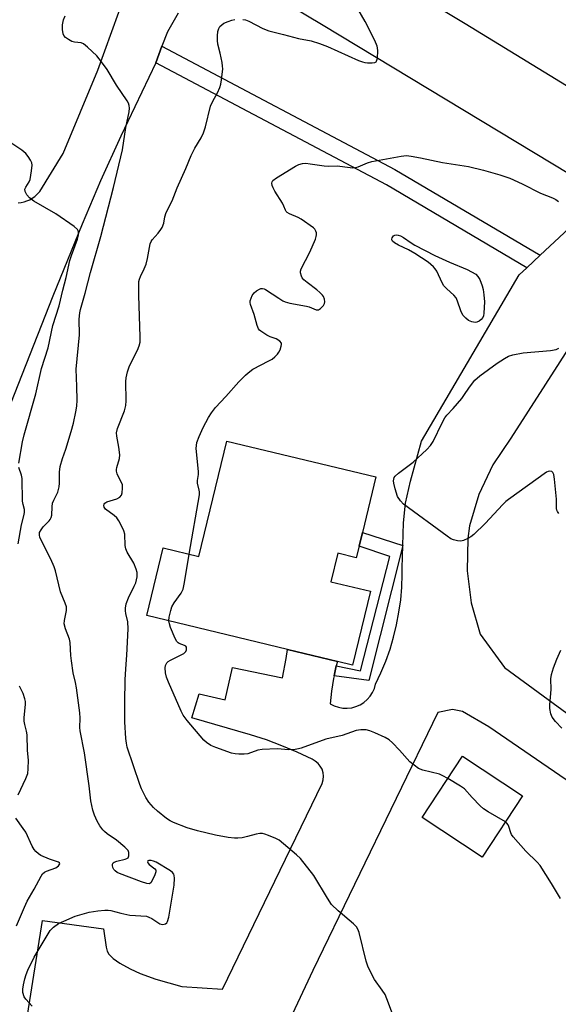
# Model space of a CAD drawing. Units: inches. Extents: x 1309764 to 1315764, y 537447 to 541448.
# Drawn here: x 1310039 to 1310209, y 538490 to 538801 of the extents above; entities that cross this region are included whole.
import ezdxf

# ---------------------------------------------------------------- set-up
doc = ezdxf.new("R2010")
doc.units = ezdxf.units.IN
doc.header["$MEASUREMENT"] = 0
for name, color, linetype in [('BLDG-Footprint', 5, 'Continuous'), ('TRANS-Non Street Sidewalk', 7, 'Continuous'), ('TRANS-Road', 130, 'Continuous'), ('Undefined', 1, 'Continuous')]:
    doc.layers.add(name, color=color, linetype=linetype)

msp = doc.modelspace()

# ---------------------------------------------------------------- linework, layer by layer
at = {"layer": 'BLDG-Footprint'}
for points, elevation in [([(1310146.41, 538634.91), (1310145.53, 538631.27), (1310139.68, 538632.68), (1310137.5, 538623.67), (1310149.98, 538620.67), (1310144.37, 538597.39), (1310139.57, 538598.55), (1310123.87, 538602.33), (1310079.45, 538613.03), (1310084.6, 538634.38), (1310095.91, 538631.66), (1310104.68, 538668.06), (1310151.67, 538656.74), (1310147.45, 538639.24)], 513.33), ([(1310197.99, 538556.11), (1310185.21, 538536.82), (1310166.3, 538549.36), (1310179.08, 538568.65)], 512.52)]:
    msp.add_lwpolyline(points, close=True, dxfattribs=dict(at, elevation=elevation))
at = {"layer": 'TRANS-Non Street Sidewalk'}
for points in [[(1310203.5, 538726.64), (1310199.32, 538722.71), (1310155.02, 538748.88), (1310082.28, 538787.36), (1310084.24, 538792.56), (1310157.71, 538753.69)], [(1310160.19, 538635.09), (1310149.54, 538592.55), (1310138.52, 538594.02), (1310139.19, 538597.16), (1310146.89, 538595.54), (1310156.15, 538631.66), (1310146.41, 538634.91), (1310147.45, 538639.24)]]:
    msp.add_lwpolyline(points, close=True, dxfattribs=at)
at = {"layer": 'TRANS-Road'}
for points in [[(1310213.13, 538752), (1310134.55, 538799.44), (1310109.17, 538814.7)], [(1310038.95, 538743.16), (1310039.88, 538743.28), (1310040.79, 538743.48), (1310041.68, 538743.78), (1310042.54, 538744.16), (1310043.35, 538744.62), (1310044.11, 538745.16), (1310044.82, 538745.78), (1310045.46, 538746.46), (1310045.68, 538746.72), (1310053.07, 538758.75), (1310064.06, 538785.07), (1310072.88, 538809.56)], [(1310089.33, 538803), (1310085.95, 538797.1), (1310084.24, 538792.56), (1310082.28, 538787.36), (1310071.31, 538764.16), (1310064.91, 538750.15), (1310059.1, 538736.45), (1310049.83, 538713.75), (1310018.14, 538633.5), (1309985.88, 538553.06), (1309972.62, 538519.97), (1309951.04, 538470.18)], [(1310173.59, 538803.54), (1310179.89, 538799.69), (1310243.81, 538760.64)], [(1310041.54, 538485.03), (1310046.54, 538516.83), (1310065.78, 538514.18), (1310066.6, 538508.45), (1310066.95, 538507.18), (1310067.44, 538506.22), (1310068.86, 538504.85), (1310071, 538503.39), (1310074.18, 538501.59), (1310077.36, 538500.1), (1310082.34, 538498.37), (1310090.56, 538496.03), (1310103.38, 538495.16), (1310134.81, 538560.09), (1310135.11, 538561.19), (1310135.19, 538562.32), (1310135.06, 538563.45), (1310134.72, 538564.53), (1310134.18, 538565.53), (1310133.46, 538566.41), (1310132.58, 538567.14), (1310131.59, 538567.69), (1310126.87, 538569.92), (1310122.06, 538571.96), (1310117.18, 538573.81), (1310112.22, 538575.45), (1310093.71, 538580.77), (1310096.01, 538588.36), (1310104.23, 538586.4), (1310106.52, 538596.62), (1310122.22, 538593.41), (1310123.41, 538599.48), (1310123.87, 538602.33), (1310139.57, 538598.55), (1310139.19, 538597.16), (1310138.52, 538594.02), (1310138.34, 538593.21), (1310137.72, 538589.2), (1310137.34, 538585.18), (1310138.59, 538584.54), (1310139.92, 538584.09), (1310141.29, 538583.84), (1310142.69, 538583.8), (1310144.08, 538583.96), (1310145.44, 538584.33), (1310146.72, 538584.88), (1310147.91, 538585.63), (1310148.97, 538586.53), (1310149.89, 538587.59), (1310150.65, 538588.77), (1310151.23, 538590.04), (1310151.61, 538591.39), (1310153.32, 538594.99), (1310154.83, 538598.68), (1310156.17, 538602.43), (1310157.3, 538606.25), (1310158.25, 538610.13), (1310158.99, 538614.05), (1310159.53, 538617.99), (1310159.87, 538621.97), (1310160.01, 538625.95), (1310159.98, 538627.94), (1310160.19, 538635.09), (1310160.41, 538642.24), (1310161.01, 538648.49), (1310162.61, 538655.44), (1310166.11, 538668.02), (1310196.94, 538720.48), (1310199.32, 538722.71), (1310203.5, 538726.64), (1310215.58, 538737.97)], [(1310220.67, 538710.1), (1310194.22, 538668.95), (1310188.6, 538660.58), (1310184.18, 538651.22), (1310181.24, 538641.29), (1310180.72, 538637.36), (1310180.46, 538627.14), (1310181.77, 538617), (1310184.62, 538607.18), (1310192.27, 538596.68), (1310215.07, 538579.93)], [(1310215.41, 538558.72), (1310187.35, 538577.95), (1310179.06, 538582.72), (1310175.86, 538583.37), (1310171.2, 538582.42), (1310131.79, 538501.07), (1310106, 538445.96)]]:
    msp.add_lwpolyline(points, dxfattribs=at)
at = {"layer": 'Undefined'}
for points, elevation in [([(1310109.75, 538801), (1310110.59, 538800.87), (1310111.67, 538800.46), (1310116.09, 538798.18), (1310117.92, 538797.41), (1310122.59, 538796.32), (1310127.31, 538795.06), (1310131.31, 538794.26), (1310133.94, 538793.47), (1310136.45, 538792.46), (1310146.21, 538788.12), (1310147.46, 538787.62), (1310148.24, 538787.41), (1310149.11, 538787.31), (1310150.57, 538787.32), (1310151.35, 538787.46), (1310151.75, 538787.68), (1310151.89, 538787.85), (1310152.17, 538788.83), (1310152.31, 538791.15), (1310152.24, 538792.02), (1310152.12, 538792.54), (1310151.39, 538794.33), (1310148.3, 538800.34), (1310145.63, 538805.1)], 510), ([(1310043.29, 538489.79), (1310041.27, 538492.04), (1310040.83, 538492.74), (1310040.39, 538494.09), (1310040.33, 538495.2), (1310040.53, 538496.57), (1310040.95, 538498.48), (1310041.38, 538499.86), (1310041.94, 538501.18), (1310043.99, 538505.33), (1310049.04, 538513.7), (1310050.06, 538514.69), (1310051.67, 538515.88), (1310053.28, 538516.67), (1310056.87, 538518.18), (1310059.06, 538518.86), (1310061.27, 538519.44), (1310064.04, 538519.93), (1310066.25, 538520.15), (1310067.3, 538520.14), (1310068.12, 538520.01), (1310071.26, 538519.14), (1310074.07, 538518.49), (1310079.34, 538518.17), (1310080.13, 538517.93), (1310081.09, 538517.45), (1310083.61, 538515.78), (1310084.38, 538515.63), (1310084.89, 538515.68), (1310085.37, 538515.84), (1310085.75, 538516.14), (1310086.02, 538516.55), (1310086.45, 538517.87), (1310088.05, 538527.97), (1310088.22, 538530.21), (1310088.13, 538530.99), (1310087.98, 538531.42), (1310087.59, 538531.97), (1310086.99, 538532.49), (1310082.41, 538535.22), (1310081.62, 538535.59), (1310080.81, 538535.8), (1310080.08, 538535.81), (1310079.76, 538535.67), (1310079.66, 538535.39), (1310079.74, 538535.05), (1310080.23, 538534.5), (1310082.02, 538533.1), (1310082.27, 538532.69), (1310082.3, 538532.24), (1310082.01, 538531.22), (1310081.17, 538529.41), (1310080.75, 538528.76), (1310080.39, 538528.49), (1310080.18, 538528.43), (1310079.44, 538528.49), (1310077.8, 538528.99), (1310070.88, 538531.63), (1310070.09, 538532.02), (1310069.47, 538532.46), (1310069.03, 538532.95), (1310068.74, 538533.53), (1310068.61, 538534.24), (1310068.67, 538534.66), (1310068.85, 538535), (1310069.14, 538535.23), (1310070.04, 538535.56), (1310072.68, 538536.16), (1310073.19, 538536.35), (1310073.58, 538536.64), (1310073.83, 538537.26), (1310073.81, 538538.24), (1310073.54, 538538.95), (1310072.58, 538539.97), (1310069.86, 538542.19), (1310067, 538544.15), (1310066.15, 538544.88), (1310065.56, 538545.49), (1310064.7, 538546.7), (1310063.79, 538548.22), (1310062.99, 538550.06), (1310062.42, 538551.69), (1310061.81, 538554.61), (1310061.26, 538559.31), (1310059.8, 538569.71), (1310058.41, 538576.61), (1310058.35, 538577.7), (1310058.43, 538580.66), (1310058.3, 538582.39), (1310057.28, 538590.19), (1310056.98, 538591.88), (1310056.29, 538594.91), (1310055.71, 538598.71), (1310055.53, 538600.47), (1310055.34, 538604.47), (1310055.05, 538605.57), (1310053.83, 538608.78), (1310053.44, 538610.36), (1310053.49, 538611.42), (1310054.14, 538614.66), (1310054.13, 538615.72), (1310053.77, 538616.93), (1310052.27, 538620.55), (1310050.63, 538627.16), (1310050.25, 538628.38), (1310049.22, 538630.79), (1310046.06, 538636.98), (1310045.76, 538637.72), (1310045.61, 538638.42), (1310045.67, 538639.19), (1310046.11, 538640.1), (1310046.82, 538640.97), (1310048.69, 538642.85), (1310049.03, 538643.31), (1310049.31, 538643.93), (1310049.47, 538644.7), (1310049.57, 538647.3), (1310049.73, 538648.42), (1310050.12, 538649.45), (1310051.39, 538651.94), (1310051.83, 538653.59), (1310051.94, 538654.73), (1310051.92, 538658.26), (1310052.19, 538660.01), (1310052.89, 538662.58), (1310053.91, 538665.53), (1310055.61, 538671.02), (1310056.33, 538673.72), (1310057.12, 538677.22), (1310057.41, 538679.09), (1310057.47, 538680.98), (1310057.44, 538685.28), (1310057.18, 538690.72), (1310058.23, 538701.58), (1310058.13, 538706.48), (1310058.31, 538708.46), (1310058.56, 538709.59), (1310060.03, 538714.73), (1310061.69, 538721.18), (1310065.01, 538732.6), (1310069.01, 538747.99), (1310071.82, 538759.93), (1310072.82, 538766.95), (1310073.87, 538771.92), (1310073.98, 538773.06), (1310073.9, 538773.86), (1310073.68, 538774.63), (1310073.31, 538775.4), (1310069.91, 538780.31), (1310066.97, 538785.27), (1310065.2, 538787.66), (1310063.71, 538789.5), (1310060.81, 538792.29), (1310059.51, 538793.36), (1310058.79, 538793.69), (1310056.64, 538793.83), (1310055.84, 538794.1), (1310054.81, 538794.67), (1310053.86, 538795.34), (1310053.3, 538795.94), (1310053.09, 538796.43), (1310052.86, 538797.82), (1310052.84, 538799.27), (1310053.17, 538800.92), (1310053.71, 538802.2)], 508), ([(1310157.94, 538484.88), (1310155.2, 538492.13), (1310154.61, 538493.47), (1310153.74, 538494.86), (1310151.29, 538498.27), (1310149.33, 538502.11), (1310148.68, 538504.07), (1310146.4, 538513.06), (1310146.01, 538514.16), (1310145.61, 538514.85), (1310144.69, 538515.83), (1310139.8, 538519.86), (1310137.76, 538521.93), (1310136.43, 538523.89), (1310132.19, 538531.04), (1310127.96, 538536.36), (1310126.67, 538537.59), (1310122.62, 538541.07), (1310121.22, 538542.14), (1310120.2, 538542.66), (1310117.81, 538543.66), (1310116.73, 538544.06), (1310115.92, 538544.25), (1310115.07, 538544.26), (1310113.93, 538544.1), (1310111.2, 538543.29), (1310109.54, 538542.96), (1310108.15, 538542.81), (1310107.11, 538542.83), (1310105.17, 538543.06), (1310101.11, 538543.75), (1310095.48, 538545.15), (1310092.2, 538546.09), (1310087.84, 538547.73), (1310086.84, 538548.23), (1310085.7, 538548.97), (1310082.83, 538551.3), (1310081.58, 538552.44), (1310080.1, 538554.16), (1310079.2, 538555.59), (1310077.8, 538558.38), (1310077.26, 538559.71), (1310073.31, 538571.54), (1310073.02, 538572.81), (1310072.83, 538574.24), (1310072.5, 538579.48), (1310072.52, 538585.72), (1310072.67, 538592.74), (1310072.85, 538596.23), (1310073.21, 538600.55), (1310073.6, 538608.83), (1310073.49, 538611), (1310072.82, 538613.7), (1310072.71, 538614.51), (1310072.7, 538615.32), (1310073.01, 538616.72), (1310073.7, 538618.64), (1310075.53, 538622.28), (1310075.97, 538623.33), (1310076.39, 538625.2), (1310076.46, 538626), (1310076.41, 538626.55), (1310076.11, 538627.65), (1310075.34, 538629.53), (1310073.26, 538633.02), (1310072.81, 538634.03), (1310072.62, 538635.11), (1310072.49, 538638.68), (1310072.18, 538639.77), (1310071.46, 538641.34), (1310070.67, 538642.87), (1310070.05, 538643.8), (1310069.21, 538644.56), (1310066.44, 538646.62), (1310065.97, 538647.2), (1310065.88, 538647.74), (1310065.99, 538648.1), (1310066.24, 538648.43), (1310066.88, 538648.85), (1310070.02, 538649.88), (1310071.01, 538650.36), (1310071.45, 538650.97), (1310071.67, 538651.74), (1310071.84, 538653.16), (1310071.77, 538654.26), (1310071.48, 538655), (1310070.42, 538656.93), (1310070.12, 538657.72), (1310069.93, 538658.52), (1310069.91, 538659.03), (1310070, 538659.72), (1310070.82, 538662.57), (1310070.94, 538663.74), (1310070.68, 538666.1), (1310069.99, 538669.56), (1310069.91, 538670.69), (1310070.24, 538672.03), (1310072.4, 538677.63), (1310072.88, 538679.27), (1310072.97, 538680.7), (1310072.82, 538686.86), (1310072.97, 538687.99), (1310073.41, 538689.92), (1310074.04, 538691.8), (1310076.55, 538696.73), (1310077.05, 538698.08), (1310077.34, 538699.19), (1310077.42, 538700.93), (1310076.99, 538713.97), (1310076.93, 538717.19), (1310076.99, 538718.34), (1310077.17, 538719.14), (1310077.44, 538719.9), (1310078.68, 538722.37), (1310079.26, 538723.89), (1310079.68, 538725.65), (1310080.56, 538730.28), (1310080.85, 538731.02), (1310081.17, 538731.48), (1310083.1, 538733.6), (1310083.94, 538734.72), (1310084.35, 538735.44), (1310084.79, 538736.78), (1310085.13, 538738.72), (1310085.6, 538740.09), (1310087.46, 538743.79), (1310089.03, 538747.87), (1310091.79, 538754.06), (1310093.41, 538758.09), (1310094.59, 538760.45), (1310096.62, 538763.7), (1310097.35, 538765.24), (1310097.95, 538767.12), (1310099.56, 538773.62), (1310100.28, 538775.2), (1310101.81, 538777.84), (1310102.55, 538779.58), (1310102.81, 538780.56), (1310103.05, 538781.97), (1310103.43, 538785.39), (1310103.39, 538786.26), (1310103.2, 538787.44), (1310102.61, 538790.36), (1310101.9, 538793.26), (1310101.75, 538794.41), (1310101.73, 538795.84), (1310101.84, 538797.17), (1310102.14, 538798.17), (1310102.53, 538798.82), (1310103.08, 538799.35), (1310103.79, 538799.8), (1310105.17, 538800.41), (1310106.31, 538800.78), (1310107.18, 538800.97)], 510), ([(1310039.06, 538661.13), (1310040.29, 538667.78), (1310040.81, 538670.03), (1310044.42, 538682.9), (1310046.28, 538690.98), (1310048.38, 538697.4), (1310049.86, 538704.5), (1310051.83, 538710.74), (1310052.95, 538715.65), (1310054.01, 538719.6), (1310055.18, 538725.01), (1310055.67, 538726.57), (1310057.58, 538731.71), (1310057.88, 538732.94), (1310057.89, 538733.89), (1310057.79, 538734.34), (1310057.57, 538734.77), (1310056.54, 538735.7), (1310050.77, 538739.68), (1310043.8, 538743.72), (1310042.51, 538744.74), (1310041.61, 538745.75), (1310041.1, 538746.73), (1310041.03, 538747.44), (1310041.31, 538748.12), (1310042.34, 538749.77), (1310042.64, 538750.58), (1310043.13, 538753.24), (1310043.29, 538755.01), (1310043.17, 538755.83), (1310042.82, 538756.6), (1310042.06, 538757.81), (1310041.34, 538758.7), (1310040.05, 538759.76), (1310035.37, 538762.99)], 506), ([(1310092.87, 538632.39), (1310096.04, 538651.13), (1310096.07, 538652.01), (1310096, 538652.57), (1310095.49, 538654.74), (1310095.5, 538655.57), (1310095.74, 538657.53), (1310095.75, 538658.4), (1310094.99, 538665.69), (1310095.29, 538667.62), (1310095.94, 538669.5), (1310097.29, 538672.37), (1310098.92, 538675.5), (1310099.86, 538676.99), (1310101.12, 538678.62), (1310104.44, 538682.12), (1310108.51, 538686.72), (1310110.56, 538688.82), (1310111.4, 538689.57), (1310112.92, 538690.69), (1310117.98, 538693.31), (1310119, 538693.92), (1310119.87, 538694.62), (1310120.64, 538695.41), (1310121.14, 538696.06), (1310121.53, 538696.85), (1310121.89, 538697.94), (1310121.97, 538698.47), (1310121.91, 538698.94), (1310121.45, 538699.52), (1310120.24, 538700.24), (1310118.33, 538700.92), (1310117.3, 538701.42), (1310115.42, 538702.68), (1310115.03, 538703.05), (1310114.72, 538703.48), (1310114.31, 538704.49), (1310113.29, 538707.96), (1310112.13, 538711.16), (1310112.06, 538711.7), (1310112.11, 538712.26), (1310112.34, 538713.11), (1310112.71, 538713.92), (1310113.29, 538714.77), (1310114.07, 538715.47), (1310115, 538715.96), (1310115.47, 538716.12), (1310115.95, 538716.16), (1310116.44, 538716.05), (1310116.92, 538715.81), (1310121.07, 538713.07), (1310122.35, 538712.32), (1310123.15, 538711.94), (1310124.58, 538711.57), (1310129.88, 538710.61), (1310130.72, 538710.35), (1310132.93, 538709.43), (1310133.61, 538709.46), (1310134.24, 538709.82), (1310135.17, 538710.76), (1310135.53, 538711.42), (1310135.6, 538711.95), (1310135.48, 538712.79), (1310135.17, 538713.59), (1310134.84, 538714.06), (1310134.03, 538714.91), (1310133.14, 538715.7), (1310130, 538718.02), (1310129, 538718.92), (1310128.51, 538719.51), (1310128.22, 538720.02), (1310127.9, 538721.09), (1310127.93, 538721.63), (1310128.2, 538722.4), (1310130.87, 538727.63), (1310132.66, 538731.75), (1310132.93, 538732.59), (1310133.01, 538733.14), (1310132.96, 538733.68), (1310132.8, 538734.2), (1310132.41, 538734.91), (1310132.04, 538735.29), (1310128.18, 538738.02), (1310127.16, 538738.57), (1310124.48, 538739.7), (1310123.77, 538740.12), (1310123.43, 538740.47), (1310123.19, 538740.89), (1310122.73, 538742.14), (1310122.24, 538743.11), (1310119.8, 538746.91), (1310119.27, 538747.9), (1310119.01, 538748.65), (1310118.9, 538749.37), (1310118.96, 538749.81), (1310119.23, 538750.2), (1310120.34, 538751.02), (1310126.41, 538754.71), (1310127.44, 538755.27), (1310128.52, 538755.61), (1310129.58, 538755.65), (1310130.94, 538755.53), (1310135.39, 538754.8), (1310136.81, 538754.74), (1310139.49, 538754.82), (1310143.64, 538754.28), (1310144.47, 538754.24), (1310145.31, 538754.35), (1310146.13, 538754.58), (1310149.06, 538755.84), (1310150.44, 538756.25), (1310159.67, 538757.88), (1310161.4, 538758.06), (1310162.85, 538757.92), (1310165.75, 538757.41), (1310172.77, 538755.86), (1310180.92, 538754.6), (1310185.63, 538753.5), (1310190.8, 538752.06), (1310194, 538750.92), (1310197.89, 538749.14), (1310203.61, 538746.28), (1310207.38, 538744.79), (1310208.43, 538744.26), (1310209.3, 538743.55)], 512), ([(1310209.39, 538645.16), (1310208.95, 538645.8), (1310208.75, 538646.28), (1310208.66, 538646.81), (1310208.72, 538649.72), (1310208.09, 538656.02), (1310207.86, 538657.48), (1310207.54, 538658.18), (1310207.18, 538658.46), (1310206.51, 538658.6), (1310206.01, 538658.46), (1310205.52, 538658.2), (1310193.54, 538649.64), (1310192.66, 538648.94), (1310191.73, 538648.05), (1310186.15, 538642.09), (1310182.62, 538638.59), (1310181.7, 538637.87), (1310180.68, 538637.29), (1310179.36, 538636.68), (1310178.55, 538636.47), (1310177.49, 538636.55), (1310176.15, 538636.91), (1310175.38, 538637.25), (1310174.14, 538638.05), (1310160.46, 538648.12), (1310159.43, 538649.15), (1310158.53, 538650.61), (1310157.74, 538652.97), (1310157.34, 538654.77), (1310157.3, 538655.53), (1310157.37, 538656.05), (1310157.51, 538656.54), (1310157.77, 538656.99), (1310158.8, 538657.94), (1310163.49, 538661.41), (1310167.76, 538665.4), (1310168.96, 538666.65), (1310169.74, 538667.89), (1310172.57, 538673.82), (1310173.43, 538675.33), (1310174.12, 538676.2), (1310176.13, 538678.29), (1310178.78, 538681.5), (1310179.49, 538682.44), (1310181.19, 538685.04), (1310182.89, 538687.25), (1310184.45, 538688.6), (1310189.99, 538692.63), (1310192.24, 538694.08), (1310193.53, 538694.79), (1310194.87, 538695.22), (1310198.19, 538695.86), (1310206.79, 538696.65), (1310208.52, 538696.96), (1310209.38, 538697.33)], 514), ([(1310038.86, 538635.59), (1310039.91, 538641.58), (1310040.79, 538644.86), (1310040.92, 538645.66), (1310040.86, 538646.44), (1310040.43, 538647.99), (1310040.27, 538649.11), (1310040.14, 538656.21), (1310039.91, 538657.3), (1310039.06, 538659.76)], 506), ([(1310086.4, 538611.36), (1310086.5, 538612.47), (1310087.04, 538614.62), (1310087.4, 538615.73), (1310088.12, 538616.98), (1310090.27, 538620.1), (1310090.91, 538621.38), (1310091.36, 538623.41), (1310092.87, 538632.39)], 512), ([(1310174.4, 538561.59), (1310172.86, 538562.48), (1310171.81, 538562.97), (1310166.53, 538564.24), (1310165.2, 538564.8), (1310163.76, 538565.79), (1310162.41, 538566.89), (1310159.14, 538570.58), (1310156.92, 538572.89), (1310155.85, 538573.86), (1310154.61, 538574.6), (1310151.4, 538576.03), (1310149.78, 538576.71), (1310148.68, 538577), (1310146.95, 538577.01), (1310145.52, 538576.76), (1310141.13, 538575.24), (1310135.96, 538574.06), (1310128.18, 538571.18), (1310127.34, 538570.96), (1310126.24, 538570.79), (1310124.28, 538570.7), (1310120.57, 538570.95), (1310115.87, 538570.81), (1310114.47, 538570.56), (1310111.33, 538569.38), (1310110.2, 538569.26), (1310108.46, 538569.28), (1310107.31, 538569.39), (1310106.21, 538569.67), (1310101.22, 538571.36), (1310099.64, 538572.07), (1310098.27, 538572.97), (1310097.44, 538573.72), (1310092.21, 538579.97), (1310090.95, 538581.59), (1310090.31, 538582.84), (1310086.34, 538592.03), (1310085.72, 538593.61), (1310085.4, 538594.92), (1310085.27, 538596.55), (1310085.39, 538597.3), (1310085.82, 538598.15), (1310086.18, 538598.52), (1310086.92, 538598.98), (1310091.17, 538601.08), (1310091.77, 538601.72), (1310091.96, 538602.18), (1310092.03, 538602.66), (1310091.97, 538603.09), (1310091.74, 538603.4), (1310091.36, 538603.6), (1310089.66, 538604.16), (1310089.33, 538604.4), (1310088.98, 538604.81), (1310088.45, 538605.8), (1310086.97, 538609.28), (1310086.59, 538610.37), (1310086.4, 538611.36)], 512), ([(1310210.32, 538577.54), (1310208.35, 538579.64), (1310207.3, 538580.98), (1310206.86, 538582.02), (1310206.55, 538583.72), (1310206.57, 538584.91), (1310206.97, 538589.66), (1310206.86, 538593.02), (1310207.11, 538594.39), (1310207.72, 538596.55), (1310208.74, 538599.3), (1310209.99, 538602.11)], 514), ([(1310038.88, 538556.46), (1310041.33, 538561.62), (1310041.91, 538563.2), (1310042.09, 538564.67), (1310042.15, 538567.36), (1310041.85, 538570.44), (1310041.75, 538575.44), (1310041.53, 538576.53), (1310040.96, 538578.62), (1310040.79, 538579.68), (1310040.83, 538580.86), (1310041.19, 538585), (1310041.16, 538585.88), (1310041.02, 538586.74), (1310040.52, 538588.41), (1310039.31, 538590.74)], 506), ([(1310192.57, 538547.93), (1310187.12, 538551.1), (1310185.64, 538552.06), (1310184.56, 538553.05), (1310182.1, 538555.61), (1310179.61, 538558.42), (1310178.42, 538559.23), (1310174.4, 538561.59)], 512), ([(1310038.38, 538515.17), (1310040.9, 538521.08), (1310041.78, 538522.9), (1310043.97, 538526.75), (1310046.11, 538530.86), (1310046.57, 538531.56), (1310047.15, 538532.09), (1310047.88, 538532.44), (1310050.73, 538533.44), (1310051.57, 538534.05), (1310051.88, 538534.4), (1310052.05, 538534.73), (1310051.97, 538535.01), (1310051.65, 538535.23), (1310048.74, 538536.24), (1310046.08, 538537.37), (1310045.36, 538537.82), (1310044.49, 538538.59), (1310043.93, 538539.26), (1310043.33, 538540.28), (1310041.31, 538544.68), (1310040.5, 538545.89), (1310038.14, 538549.11)], 506), ([(1310209.91, 538523.83), (1310207.13, 538528.55), (1310203.54, 538534.14), (1310202.59, 538535.24), (1310199, 538538.72), (1310194.99, 538543.28), (1310194.5, 538543.98), (1310194.26, 538544.47), (1310193.69, 538546.54), (1310193.48, 538547.01), (1310193.04, 538547.54), (1310192.57, 538547.93)], 512)]:
    msp.add_lwpolyline(points, dxfattribs=dict(at, elevation=elevation))
at = {"layer": 'Undefined', "elevation": 514}
msp.add_lwpolyline([(1310183.04, 538705.46), (1310181.99, 538705.66), (1310180.97, 538706.12), (1310180.05, 538706.79), (1310179.27, 538707.61), (1310178.81, 538708.36), (1310178.45, 538709.16), (1310177.46, 538712.19), (1310177.02, 538713.23), (1310176.31, 538714.11), (1310174.08, 538716.03), (1310173.17, 538717.05), (1310172.63, 538717.99), (1310170.91, 538721.6), (1310170.43, 538722.34), (1310169.89, 538722.98), (1310168.19, 538724.49), (1310164, 538727.16), (1310161.98, 538728.36), (1310158.87, 538729.78), (1310157.59, 538730.57), (1310157, 538731.13), (1310156.79, 538731.53), (1310156.77, 538731.73), (1310156.87, 538732.16), (1310157.3, 538732.73), (1310157.7, 538732.98), (1310158.17, 538733.06), (1310158.69, 538733.02), (1310159.47, 538732.79), (1310160.46, 538732.23), (1310162.82, 538730.58), (1310164.04, 538729.81), (1310170.32, 538726.54), (1310174.9, 538724.42), (1310180.52, 538722.12), (1310183.28, 538720.71), (1310183.9, 538719.95), (1310184.46, 538719.01), (1310185.24, 538717), (1310185.52, 538715.89), (1310185.8, 538714.2), (1310186, 538711.91), (1310185.79, 538708.38), (1310185.65, 538707.54), (1310185.45, 538707.03), (1310184.94, 538706.41), (1310184.28, 538705.9), (1310183.55, 538705.54)], close=True, dxfattribs=at)

doc.saveas('drawing.dxf')
